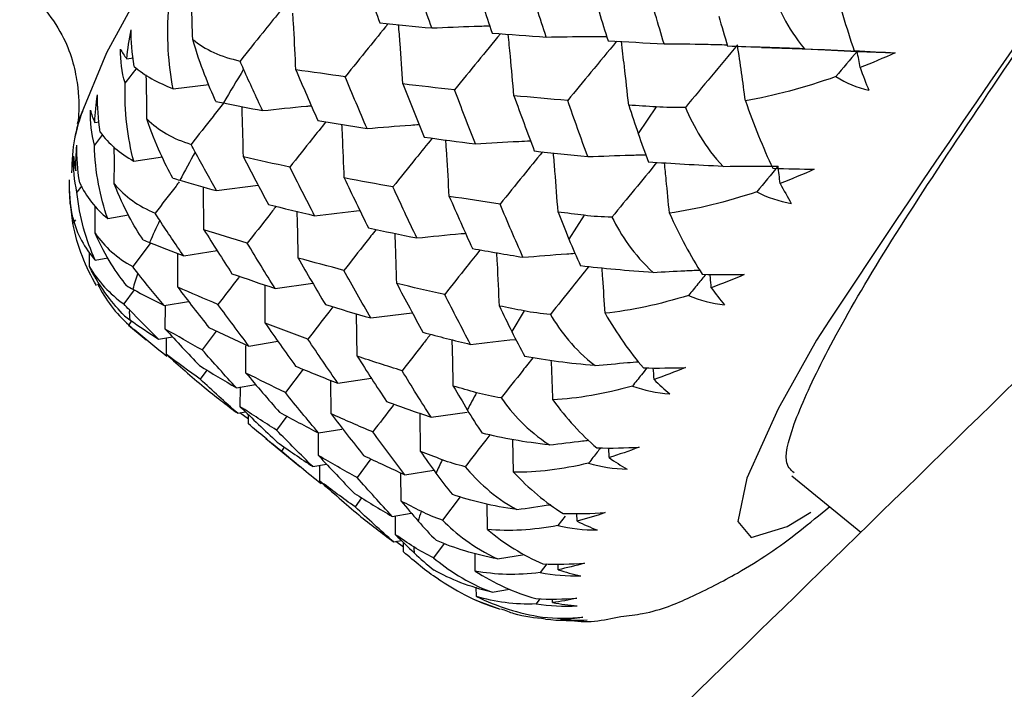
# Paper-space layout '_Dimetric' of a CAD drawing. Units: millimetres. Extents: x -96 to 96, y -158 to 131.
# Drawn here: x -40 to -32, y 53 to 58 of the extents above; entities that cross this region are included whole.
import ezdxf

# ---------------------------------------------------------------- set-up
doc = ezdxf.new("R2010")
doc.units = ezdxf.units.MM

psp = doc.layouts.new('_Dimetric')

# ---------------------------------------------------------------- linework, layer by layer
at = {"color": 7, "linetype": 'Continuous', "lineweight": 25}
for p, q in [((-33.8344, 57.6957), (-33.435, 57.6812)), ((-33.4381, 57.6816), (-33.0843, 57.6648)), ((-38.8056, 57.6069), (-38.7557, 57.6134)), ((-38.4427, 57.372), (-38.1627, 57.4055)), ((-34.6583, 57.2291), (-34.7995, 57.0204)), ((-39.178, 57.1315), (-39.2097, 57.0016)), ((-39.0567, 57.1085), (-39.0218, 57.1139)), ((-38.9944, 57.0147), (-39.0588, 56.9303)), ((-38.7508, 56.8047), (-38.5263, 56.8377)), ((-39.1584, 56.6121), (-39.1956, 56.5622)), ((-38.2011, 56.2679), (-38.204, 56.6022)), ((-38.1022, 56.5737), (-37.7766, 56.6168)), ((-39.2268, 56.318), (-39.2472, 56.4716)), ((-39.0537, 56.2401), (-39.0522, 56.4515)), ((-38.9547, 56.3558), (-38.7921, 56.3832)), ((-35.2225, 56.3805), (-35.3422, 56.1946)), ((-39.2077, 56.3443), (-39.2268, 56.318)), ((-38.6234, 56.1601), (-38.7592, 55.9796)), ((-39.0977, 55.9781), (-39.0966, 56.0916)), ((-38.406, 55.817), (-38.4054, 56.0803)), ((-38.3597, 56.0626), (-38.0976, 56.1038)), ((-39.0524, 56.0302), (-38.9547, 56.0483)), ((-37.7204, 55.5349), (-37.7222, 55.8341)), ((-37.6435, 55.8076), (-37.3491, 55.8496)), ((-38.7477, 55.7965), (-38.8284, 55.6866)), ((-38.5113, 55.6731), (-38.3214, 55.7065)), ((-38.5041, 55.49), (-38.5028, 55.6746)), ((-37.0003, 55.2767), (-37.0054, 55.6088)), ((-36.894, 55.5765), (-36.5691, 55.6178)), ((-35.6934, 55.6319), (-35.7903, 55.4708)), ((-38.7672, 55.5532), (-38.7896, 55.5218)), ((-38.7927, 55.5213), (-38.6533, 55.4063)), ((-38.104, 55.4742), (-38.214, 55.3264)), ((-38.5556, 55.4095), (-38.4481, 55.4298)), ((-38.4943, 55.2905), (-38.4934, 55.4212)), ((-37.8484, 55.3567), (-37.6217, 55.3939)), ((-37.872, 55.1454), (-37.8717, 55.3581)), ((-38.1774, 55.1686), (-38.2294, 55.0969)), ((-37.4251, 55.1754), (-37.5632, 54.9923)), ((-37.2052, 54.8258), (-37.2063, 55.0871)), ((-37.1515, 55.0654), (-36.8903, 55.105)), ((-37.9465, 55.0297), (-37.7968, 55.0567)), ((-37.9163, 54.8818), (-37.9157, 55.0375)), ((-37.9367, 54.8302), (-37.8751, 54.8419)), ((-37.8525, 54.7849), (-37.9187, 54.8336)), ((-36.5053, 54.532), (-36.5087, 54.8295)), ((-36.4227, 54.8), (-36.1393, 54.8392)), ((-37.8525, 54.747), (-37.8525, 54.8199)), ((-37.5523, 54.808), (-37.6328, 54.6988)), ((-37.3033, 54.4988), (-37.3032, 54.6776)), ((-37.3032, 54.6759), (-37.1213, 54.7069)), ((-37.7169, 54.6334), (-37.4488, 54.4121)), ((-35.7758, 54.3679), (-35.7813, 54.6241)), ((-37.5714, 54.5656), (-37.5944, 54.5335)), ((-35.0278, 54.4837), (-35.0307, 54.5591)), ((-36.8935, 54.473), (-37.0022, 54.3272)), ((-37.3474, 54.4123), (-37.2406, 54.4319)), ((-37.2935, 54.2993), (-37.2935, 54.4222)), ((-36.6276, 54.3491), (-36.4017, 54.3852)), ((-36.657, 54.1425), (-36.6577, 54.3594)), ((-33.5966, 54.341), (-33.0553, 53.8999)), ((-36.9666, 54.168), (-37.0179, 54.0974)), ((-36.194, 54.1758), (-36.3325, 53.9926)), ((-35.9796, 53.9195), (-35.9817, 54.1205)), ((-36.7257, 54.0221), (-36.5769, 54.0482)), ((-36.7012, 53.8789), (-36.7014, 54.0238)), ((-35.3731, 54.025), (-35.4297, 53.9512)), ((-35.279, 53.9851), (-35.2805, 54.0454)), ((-36.7159, 53.8226), (-36.655, 53.8339)), ((-36.6376, 53.7817), (-36.6976, 53.8259)), ((-36.6375, 53.744), (-36.6378, 53.8171)), ((-36.3194, 53.8114), (-36.4028, 53.6984)), ((-36.0771, 53.5943), (-36.0779, 53.7351)), ((-35.9007, 53.6899), (-35.6903, 53.7243)), ((-35.5161, 53.6504), (-35.5672, 53.5823)), ((-35.427, 53.6051), (-35.4277, 53.6498)), ((-36.0674, 53.3958), (-36.0678, 53.4676)), ((-35.9445, 53.4286), (-35.8088, 53.4526)), ((-36.0797, 53.369), (-35.8814, 53.2949)), ((-35.5693, 53.3782), (-35.5993, 53.3371)), ((-35.4701, 53.3479), (-35.4705, 53.3763)), ((-34.9889, 53.2295), (-34.9348, 53.2374))]:
    psp.add_line(p, q, dxfattribs=at)
at = {"color": 7, "linetype": 'Continuous', "lineweight": 25, "flags": 128}
for points in [[(-21.9944, 78.4742), (-22.7742, 77.7541), (-23.6853, 76.8539), (-24.7109, 75.7903), (-25.8316, 74.5833), (-27.0268, 73.2553), (-28.2741, 71.831), (-29.5503, 70.337), (-30.8315, 68.8011), (-32.0941, 67.2519), (-33.3143, 65.7183), (-34.4696, 64.2287), (-35.5383, 62.8111), (-36.5006, 61.4918), (-37.3386, 60.2953), (-38.0365, 59.244), (-38.5815, 58.3574), (-38.9634, 57.6521), (-39.1751, 57.1411), (-39.178, 57.1315)], [(-33.4038, 55.4028), (-33.7034, 54.8643), (-33.95, 54.3215), (-34.0209, 53.9832), (-33.9147, 53.8564), (-33.6336, 53.9436), (-33.4468, 54.0554)]]:
    psp.add_lwpolyline(points, dxfattribs=at)
at = {"color": 7, "linetype": 'Continuous', "lineweight": 25}
for centre, radius, start, end in [((59.7, -5.7485), 111.3903, 134.378821, 146.702808), ((-18.9793, 45.9699), 22.1611, 148.57606, 149.37116), ((-27.8248, 51.0615), 11.9542, 150.89979, 152.09974), ((-33.7403, 54.052), 5.3246, 154.5359, 156.59357), ((-37.0703, 55.3644), 1.7432, 161.13618, 165.46938), ((-38.4358, 55.6183), 0.3498, 176.4753, 189.13328), ((-25.5936, 49.2186), 11.958, 151.13316, 151.86637), ((-31.51, 52.2098), 5.3272, 154.93621, 156.19325), ((-34.8409, 53.5228), 1.7446, 161.97972, 164.62585), ((-36.2072, 53.7773), 0.3497, 178.93959, 186.66899)]:
    psp.add_arc(centre, radius, start, end, dxfattribs=at)
for points, knots in [([(-17.8018, 68.7879), (-20.0604, 66.5832), (-24.4581, 62.2902), (-29.8698, 57.0084), (-34.0167, 52.9616), (-36.2053, 50.8266), (-37.3711, 49.6891), (-37.5457, 49.5187)], [0, 0, 0, 0, 0.34246, 0.6668334, 0.8223224, 0.9733904, 1, 1, 1, 1]), ([(-39.644, 58.224), (-39.5179, 58.0821), (-39.2806, 57.8149), (-39.1788, 57.3988), (-39.1795, 57.1618), (-39.1887, 57.116), (-39.1926, 57.0964)], [0, 0, 0, 0, 0.294127, 0.553651, 0.808585, 1, 1, 1, 1]), ([(-38.2888, 57.7585), (-38.2917, 57.8474), (-38.2958, 57.9752), (-38.3014, 58.103), (-38.3031, 58.1418)], [0, 0, 0, 0, 0.6965874, 1, 1, 1, 1]), ([(-37.6087, 57.9743), (-37.6526, 57.9197), (-37.7559, 57.7913), (-37.8585, 57.6629), (-37.9175, 57.589)], [0, 0, 0, 0, 0.424706, 1, 1, 1, 1]), ([(-37.4811, 57.5203), (-37.4862, 57.6279), (-37.4931, 57.7756), (-37.5021, 57.9234), (-37.5045, 57.9635)], [0, 0, 0, 0, 0.728866, 1, 1, 1, 1]), ([(-36.759, 57.8807), (-36.8109, 57.8168), (-36.9231, 57.6786), (-37.0347, 57.5405), (-37.0946, 57.4663)], [0, 0, 0, 0, 0.462818, 1, 1, 1, 1]), ([(-36.6429, 57.4093), (-36.6498, 57.5149), (-36.66, 57.6693), (-36.6724, 57.8238), (-36.6763, 57.8726)], [0, 0, 0, 0, 0.684684, 1, 1, 1, 1]), ([(-36.4163, 57.8479), (-36.3055, 57.8526), (-36.1549, 57.8591), (-36.0036, 57.8635), (-35.9636, 57.8647)], [0, 0, 0, 0, 0.735294, 1, 1, 1, 1]), ([(-33.5782, 54.3633), (-33.6056, 54.3872), (-33.6721, 54.4454), (-33.5817, 54.7712), (-33.3367, 55.2986), (-32.812, 56.2235), (-32.1335, 57.2249), (-31.684, 57.8883)], [0, 0, 0, 0, 0.124919, 0.303418, 0.479058, 0.654903, 1, 1, 1, 1]), ([(-38.1076, 57.2729), (-38.136, 57.3345), (-38.1658, 57.4039), (-38.2266, 57.5631), (-38.2581, 57.6536), (-38.2888, 57.7585)], [0, 0, 0, 0, 0.5, 0.5, 1, 1, 1, 1]), ([(-35.8789, 57.803), (-35.9383, 57.7306), (-36.0584, 57.5842), (-36.1779, 57.4377), (-36.2384, 57.3636)], [0, 0, 0, 0, 0.494608, 1, 1, 1, 1]), ([(-35.7731, 57.317), (-35.7821, 57.4204), (-35.7959, 57.5808), (-35.8122, 57.7415), (-35.818, 57.7984)], [0, 0, 0, 0, 0.645264, 1, 1, 1, 1]), ([(-35.5205, 57.777), (-35.4112, 57.7789), (-35.2537, 57.7815), (-35.0956, 57.7821), (-35.0472, 57.7822)], [0, 0, 0, 0, 0.694102, 1, 1, 1, 1]), ([(-34.9695, 57.7435), (-35.0363, 57.6627), (-35.1641, 57.5084), (-35.2915, 57.3537), (-35.3523, 57.28)], [0, 0, 0, 0, 0.523246, 1, 1, 1, 1]), ([(-34.8743, 57.2436), (-34.8853, 57.3447), (-34.9033, 57.5105), (-34.9239, 57.6766), (-34.9319, 57.7415)], [0, 0, 0, 0, 0.609626, 1, 1, 1, 1]), ([(-34.5972, 57.7246), (-34.4896, 57.7235), (-34.3253, 57.7218), (-34.1602, 57.7178), (-34.1033, 57.7165)], [0, 0, 0, 0, 0.6550392, 1, 1, 1, 1]), ([(-38.7281, 57.5336), (-38.7343, 57.5257), (-38.7644, 57.4872), (-38.7943, 57.4488), (-38.8181, 57.4183)], [0, 0, 0, 0, 0.206451, 1, 1, 1, 1]), ([(-38.647, 57.1352), (-38.6481, 57.2273), (-38.6495, 57.3429), (-38.6521, 57.4585), (-38.6526, 57.482)], [0, 0, 0, 0, 0.79692, 1, 1, 1, 1]), ([(-38.0481, 57.2581), (-38.0754, 57.2235), (-38.1603, 57.116), (-38.2443, 57.0087), (-38.3013, 56.9361)], [0, 0, 0, 0, 0.322216, 1, 1, 1, 1]), ([(-37.8917, 56.8377), (-37.8942, 56.9495), (-37.8971, 57.0808), (-37.9018, 57.2121), (-37.9025, 57.2316)], [0, 0, 0, 0, 0.8517904, 1, 1, 1, 1]), ([(-37.7417, 57.2008), (-37.6269, 57.2129), (-37.4998, 57.2264), (-37.3722, 57.2381), (-37.3599, 57.2392)], [0, 0, 0, 0, 0.903495, 1, 1, 1, 1]), ([(-39.1526, 57.1945), (-39.1767, 57.1274), (-39.2243, 56.9952), (-39.2339, 56.8063), (-39.2387, 56.7133)], [0, 0, 0, 0, 0.507897, 1, 1, 1, 1]), ([(-38.4446, 56.6722), (-38.4766, 56.7297), (-38.51, 56.7951), (-38.5782, 56.9465), (-38.6132, 57.0333), (-38.647, 57.1352)], [0, 0, 0, 0, 0.5, 0.5, 1, 1, 1, 1]), ([(-37.2466, 57.1127), (-37.2821, 57.0681), (-37.3763, 56.9499), (-37.4699, 56.8319), (-37.5281, 56.7585)], [0, 0, 0, 0, 0.377252, 1, 1, 1, 1]), ([(-37.1024, 56.6731), (-37.1065, 56.7832), (-37.1117, 56.9227), (-37.1188, 57.0623), (-37.1203, 57.0917)], [0, 0, 0, 0, 0.789913, 1, 1, 1, 1]), ([(-36.9235, 57.0601), (-36.8097, 57.0697), (-36.6742, 57.0812), (-36.5383, 57.0908), (-36.5166, 57.0923)], [0, 0, 0, 0, 0.840682, 1, 1, 1, 1]), ([(-38.903, 56.6272), (-38.9027, 56.7219), (-38.9024, 56.8184), (-38.9032, 56.915), (-38.9032, 56.9169)], [0, 0, 0, 0, 0.9801051, 1, 1, 1, 1]), ([(-36.4136, 56.985), (-36.4567, 56.9314), (-36.5594, 56.804), (-36.6614, 56.6767), (-36.7205, 56.6029)], [0, 0, 0, 0, 0.420665, 1, 1, 1, 1]), ([(-36.2803, 56.5292), (-36.2861, 56.6374), (-36.294, 56.7845), (-36.304, 56.9316), (-36.3066, 56.9704)], [0, 0, 0, 0, 0.736697, 1, 1, 1, 1]), ([(-36.074, 56.9398), (-35.9613, 56.9468), (-35.818, 56.9557), (-35.6742, 56.9627), (-35.6435, 56.9642)], [0, 0, 0, 0, 0.786351, 1, 1, 1, 1]), ([(-35.5497, 56.8776), (-35.6006, 56.8151), (-35.7114, 56.6787), (-35.8218, 56.5424), (-35.8816, 56.4685)], [0, 0, 0, 0, 0.458394, 1, 1, 1, 1]), ([(-35.4278, 56.4063), (-35.4354, 56.5125), (-35.4463, 56.6664), (-35.4596, 56.8205), (-35.4637, 56.8683)], [0, 0, 0, 0, 0.690188, 1, 1, 1, 1]), ([(-35.1955, 56.8402), (-35.0842, 56.8446), (-34.9346, 56.8504), (-34.7843, 56.8542), (-34.7458, 56.8552)], [0, 0, 0, 0, 0.743568, 1, 1, 1, 1]), ([(-34.6555, 56.7931), (-34.7129, 56.7231), (-34.8298, 56.5807), (-34.9463, 56.4382), (-35.0055, 56.3658)], [0, 0, 0, 0, 0.491734, 1, 1, 1, 1]), ([(-34.5553, 56.3971), (-34.5634, 56.4837), (-34.5756, 56.6143), (-34.5895, 56.7451), (-34.5941, 56.7891)], [0, 0, 0, 0, 0.663502, 1, 1, 1, 1]), ([(-38.6778, 56.1888), (-38.7135, 56.2421), (-38.7509, 56.3032), (-38.8267, 56.4462), (-38.8657, 56.5288), (-38.903, 56.6272)], [0, 0, 0, 0, 0.5, 0.5, 1, 1, 1, 1]), ([(-38.3947, 56.6422), (-38.403, 56.6314), (-38.4662, 56.5497), (-38.5286, 56.4683), (-38.5829, 56.3976)], [0, 0, 0, 0, 0.131319, 1, 1, 1, 1]), ([(-37.6359, 56.4512), (-37.6551, 56.4267), (-37.7307, 56.33), (-37.8056, 56.2336), (-37.8614, 56.1617)], [0, 0, 0, 0, 0.253384, 1, 1, 1, 1]), ([(-37.4629, 56.046), (-37.4647, 56.16), (-37.4666, 56.2823), (-37.4703, 56.4047), (-37.4705, 56.413)], [0, 0, 0, 0, 0.932256, 1, 1, 1, 1]), ([(-37.3341, 56.3775), (-37.2177, 56.3914), (-37.0998, 56.4055), (-36.9814, 56.418), (-36.9799, 56.4181)], [0, 0, 0, 0, 0.98672, 1, 1, 1, 1]), ([(-38.8047, 55.8282), (-38.8442, 55.877), (-38.8856, 55.9335), (-38.9696, 56.0675), (-39.0126, 56.1456), (-39.0537, 56.2401)], [0, 0, 0, 0, 0.5, 0.5, 1, 1, 1, 1]), ([(-36.8525, 56.2696), (-36.8793, 56.2356), (-36.9637, 56.1287), (-37.0475, 56.0222), (-37.1046, 55.9496)], [0, 0, 0, 0, 0.318125, 1, 1, 1, 1]), ([(-36.6909, 55.8466), (-36.6941, 55.9591), (-36.6978, 56.0896), (-36.7034, 56.2202), (-36.7042, 56.2382)], [0, 0, 0, 0, 0.861879, 1, 1, 1, 1]), ([(-36.5335, 56.2036), (-36.418, 56.2152), (-36.2911, 56.2279), (-36.1638, 56.239), (-36.1523, 56.2399)], [0, 0, 0, 0, 0.9099, 1, 1, 1, 1]), ([(-36.037, 56.11), (-36.0716, 56.0667), (-36.1648, 55.95), (-36.2573, 55.8336), (-36.3154, 55.7604)], [0, 0, 0, 0, 0.371668, 1, 1, 1, 1]), ([(-35.8873, 55.6701), (-35.892, 55.7808), (-35.8979, 55.9198), (-35.9058, 56.0589), (-35.9074, 56.0871)], [0, 0, 0, 0, 0.796754, 1, 1, 1, 1]), ([(-35.7027, 56.0524), (-35.5883, 56.0616), (-35.4526, 56.0726), (-35.3165, 56.0816), (-35.2951, 56.0831)], [0, 0, 0, 0, 0.842963, 1, 1, 1, 1]), ([(-38.8239, 55.5942), (-38.8673, 55.6385), (-38.9128, 55.6902), (-39.0051, 55.8146), (-39.0525, 55.8879), (-39.0977, 55.9781)], [0, 0, 0, 0, 0.5, 0.5, 1, 1, 1, 1]), ([(-35.1882, 55.9776), (-35.2302, 55.9255), (-35.3303, 55.8012), (-35.43, 55.677), (-35.488, 55.6048)], [0, 0, 0, 0, 0.418894, 1, 1, 1, 1]), ([(-35.0598, 55.6135), (-35.0652, 55.7042), (-35.0723, 55.8217), (-35.0809, 55.9393), (-35.0828, 55.9662)], [0, 0, 0, 0, 0.771388, 1, 1, 1, 1]), ([(-34.6823, 55.9339), (-34.5995, 55.9384), (-34.4784, 55.9451), (-34.357, 55.9505), (-34.3186, 55.9522)], [0, 0, 0, 0, 0.683582, 1, 1, 1, 1]), ([(-34.2711, 55.9181), (-34.2916, 55.893), (-34.3362, 55.8382), (-34.3807, 55.7834), (-34.4048, 55.7538)], [0, 0, 0, 0, 0.4590486, 1, 1, 1, 1]), ([(-34.2278, 55.8137), (-34.2301, 55.8403), (-34.2331, 55.8749), (-34.2363, 55.9096), (-34.237, 55.9177)], [0, 0, 0, 0, 0.76631, 1, 1, 1, 1]), ([(-37.9228, 55.9031), (-37.9258, 55.8993), (-37.9822, 55.8255), (-38.038, 55.7522), (-38.0909, 55.6826)], [0, 0, 0, 0, 0.05171, 1, 1, 1, 1]), ([(-37.1909, 55.6642), (-37.2015, 55.6505), (-37.2671, 55.5657), (-37.3321, 55.4814), (-37.3865, 55.4107)], [0, 0, 0, 0, 0.161696, 1, 1, 1, 1]), ([(-36.4261, 55.4489), (-36.4445, 55.4254), (-36.5192, 55.33), (-36.5932, 55.235), (-36.649, 55.1633)], [0, 0, 0, 0, 0.246091, 1, 1, 1, 1]), ([(-36.2478, 55.0431), (-36.2502, 55.1576), (-36.2527, 55.2784), (-36.257, 55.3993), (-36.2572, 55.4056)], [0, 0, 0, 0, 0.9482076, 1, 1, 1, 1]), ([(-36.1133, 55.3698), (-35.9964, 55.3833), (-35.8783, 55.397), (-35.7599, 55.4089), (-35.7587, 55.4091)], [0, 0, 0, 0, 0.989924, 1, 1, 1, 1]), ([(-35.6252, 55.2646), (-35.6516, 55.2312), (-35.7344, 55.1265), (-35.8166, 55.0222), (-35.8726, 54.9511)], [0, 0, 0, 0, 0.318751, 1, 1, 1, 1]), ([(-35.4681, 54.9347), (-35.4714, 55.0288), (-35.475, 55.1311), (-35.4799, 55.2335), (-35.4803, 55.2417)], [0, 0, 0, 0, 0.920026, 1, 1, 1, 1]), ([(-35.1378, 55.2041), (-35.053, 55.212), (-34.9397, 55.2225), (-34.8261, 55.2318), (-34.7975, 55.2342)], [0, 0, 0, 0, 0.7485109, 1, 1, 1, 1]), ([(-34.7314, 55.1856), (-34.7459, 55.1674), (-34.7839, 55.1199), (-34.8218, 55.0724), (-34.8452, 55.043)], [0, 0, 0, 0, 0.381134, 1, 1, 1, 1]), ([(-36.7126, 54.9014), (-36.715, 54.8983), (-36.7708, 54.8255), (-36.8259, 54.7532), (-36.8788, 54.6839)], [0, 0, 0, 0, 0.041577, 1, 1, 1, 1]), ([(-35.9617, 54.6619), (-35.9726, 54.6478), (-36.0374, 54.5642), (-36.1017, 54.4809), (-36.1551, 54.4117)], [0, 0, 0, 0, 0.168017, 1, 1, 1, 1]), ([(-35.4951, 54.5826), (-35.4087, 54.5932), (-35.306, 54.6059), (-35.203, 54.6176), (-35.1867, 54.6194)], [0, 0, 0, 0, 0.841277, 1, 1, 1, 1]), ([(-35.0948, 54.5591), (-35.1033, 54.5482), (-35.1345, 54.5084), (-35.1655, 54.4687), (-35.1881, 54.4399)], [0, 0, 0, 0, 0.273006, 1, 1, 1, 1]), ([(-35.7504, 54.076), (-35.6628, 54.089), (-35.5742, 54.1021), (-35.4854, 54.1144), (-35.4843, 54.1145)], [0, 0, 0, 0, 0.988039, 1, 1, 1, 1]), ([(-34.9348, 53.2374), (-34.8768, 53.2448), (-34.6534, 53.2734), (-34.3543, 53.403), (-33.9536, 53.6089), (-33.6312, 53.8249), (-33.379, 54.0344), (-33.3004, 54.0996)], [0, 0, 0, 0, 0.064839, 0.249485, 0.484881, 0.839483, 1, 1, 1, 1]), ([(-35.5255, 53.2185), (-35.6087, 53.227), (-35.7265, 53.2392), (-35.8379, 53.2838), (-35.8707, 53.2969)], [0, 0, 0, 0, 0.705428, 1, 1, 1, 1]), ([(-35.408, 53.2176), (-35.335, 53.208), (-35.1765, 53.1871), (-35.0547, 53.2146), (-34.9889, 53.2295)], [0, 0, 0, 0, 0.460184, 1, 1, 1, 1])]:
    psp.add_open_spline(points, degree=3, knots=knots, dxfattribs=at)
for points in [[(-36.9739, 58.3081), (-36.925, 58.1672), (-36.8749, 58.0269), (-36.8236, 57.8871)], [(-36.4163, 57.8479), (-36.4672, 57.9904), (-36.517, 58.1336), (-36.5656, 58.2774)], [(-36.0894, 58.2465), (-36.0422, 58.0997), (-35.9939, 57.9536), (-35.9446, 57.808)], [(-35.5205, 57.777), (-35.5692, 57.9251), (-35.617, 58.0739), (-35.6636, 58.2233)], [(-33.2811, 58.2427), (-33.2266, 58.0412), (-33.1692, 57.8478), (-33.1087, 57.6697)], [(-35.1748, 58.2014), (-35.1297, 58.0493), (-35.0835, 57.8979), (-35.0363, 57.747)], [(-34.5972, 57.7246), (-34.6435, 57.8777), (-34.689, 58.0314), (-34.7334, 58.1858)], [(-33.7692, 58.1749), (-33.712, 58.0187), (-33.6335, 57.8478), (-33.4978, 57.6848)], [(-38.4427, 57.372), (-38.4799, 57.5644), (-38.4938, 57.782), (-38.4758, 58.0207)], [(-34.168, 57.9392), (-34.1464, 57.8622), (-34.1237, 57.7838), (-34.0998, 57.7046)], [(-36.8236, 57.8871), (-36.689, 57.8734), (-36.5532, 57.8603), (-36.4163, 57.8479)], [(-38.8056, 57.6069), (-38.7978, 57.6819), (-38.7866, 57.7576), (-38.7719, 57.8336)], [(-38.748, 57.5472), (-38.7642, 57.6509), (-38.7717, 57.7469), (-38.7719, 57.8336)], [(-38.2888, 57.7585), (-38.1926, 57.6788), (-38.068, 57.621), (-37.9175, 57.589)], [(-35.9446, 57.808), (-35.8043, 57.797), (-35.6629, 57.7867), (-35.5205, 57.777)], [(-38.8181, 57.4183), (-38.8443, 57.5019), (-38.8558, 57.591), (-38.8541, 57.6823)], [(-38.8541, 57.6823), (-38.8415, 57.6563), (-38.8253, 57.6312), (-38.8056, 57.6069)], [(-35.0363, 57.747), (-34.8909, 57.7389), (-34.7445, 57.7314), (-34.5972, 57.7246)], [(-34.0226, 57.7147), (-34.1584, 57.5522), (-34.2944, 57.3892), (-34.4305, 57.2256)], [(-33.4978, 57.6848), (-33.7094, 57.6921), (-33.9106, 57.6981), (-34.0998, 57.7046)], [(-33.9603, 57.2767), (-33.98, 57.4243), (-34.0008, 57.5703), (-34.0226, 57.7147)], [(-33.4978, 57.6848), (-33.3587, 57.679), (-33.2209, 57.6723), (-33.0843, 57.6648)], [(-33.0843, 57.6648), (-33.14, 57.5989), (-33.1957, 57.5328), (-33.2515, 57.4666)], [(-33.1087, 57.6697), (-32.9936, 57.6645), (-32.8861, 57.6589), (-32.7875, 57.6531)], [(-33.0843, 57.6648), (-33.0927, 57.6661), (-33.1009, 57.6677), (-33.1087, 57.6697)], [(-33.0843, 57.6648), (-32.9857, 57.6606), (-32.8868, 57.6567), (-32.7875, 57.6531)], [(-33.062, 57.537), (-33.0693, 57.5798), (-33.0768, 57.6224), (-33.0843, 57.6648)], [(-32.7875, 57.6531), (-32.8793, 57.6115), (-32.9709, 57.5728), (-33.062, 57.537)], [(-38.748, 57.5472), (-38.6684, 57.4762), (-38.5618, 57.4186), (-38.4427, 57.372)], [(-37.8901, 57.524), (-37.8996, 57.5451), (-37.9087, 57.5668), (-37.9175, 57.589)], [(-33.062, 57.537), (-33.0394, 57.4753), (-33.0166, 57.4162), (-32.9935, 57.3601)], [(-37.7417, 57.2008), (-37.792, 57.308), (-37.8414, 57.4157), (-37.8901, 57.524)], [(-37.0946, 57.4663), (-37.2247, 57.4836), (-37.3535, 57.5016), (-37.4811, 57.5203)], [(-37.4811, 57.5203), (-37.4249, 57.3872), (-37.3674, 57.2548), (-37.3088, 57.1231)], [(-36.9235, 57.0601), (-36.9817, 57.1947), (-37.0387, 57.3301), (-37.0946, 57.4663)], [(-33.2515, 57.4666), (-33.4989, 57.3798), (-33.7367, 57.3167), (-33.9603, 57.2767)], [(-33.2515, 57.4666), (-33.172, 57.4172), (-33.0859, 57.3809), (-32.9935, 57.3601)], [(-38.7508, 56.8047), (-38.7989, 56.9854), (-38.8245, 57.191), (-38.8181, 57.4183)], [(-36.2384, 57.3636), (-36.3744, 57.3781), (-36.5092, 57.3934), (-36.6429, 57.4093)], [(-36.6429, 57.4093), (-36.5886, 57.27), (-36.5331, 57.1315), (-36.4766, 56.9937)], [(-39.0567, 57.1085), (-39.0529, 57.1794), (-39.0457, 57.2511), (-39.0349, 57.3233)], [(-39.0125, 57.0324), (-39.0293, 57.1362), (-39.0363, 57.2338), (-39.0349, 57.3233)], [(-36.074, 56.9398), (-36.1299, 57.0803), (-36.1847, 57.2216), (-36.2384, 57.3636)], [(-35.3523, 57.28), (-35.4936, 57.2916), (-35.6339, 57.3039), (-35.7731, 57.317)], [(-35.7731, 57.317), (-35.7211, 57.1721), (-35.6679, 57.028), (-35.6137, 56.8846)], [(-38.1076, 57.2729), (-38.0881, 57.2686), (-38.0684, 57.2644), (-38.0486, 57.2605)], [(-38.0486, 57.2605), (-37.9471, 57.2401), (-37.8448, 57.2202), (-37.7417, 57.2008)], [(-35.1955, 56.8402), (-35.2488, 56.986), (-35.301, 57.1326), (-35.3523, 57.28)], [(-34.6583, 57.2291), (-34.7305, 57.2337), (-34.8025, 57.2386), (-34.8743, 57.2436)], [(-34.8743, 57.2436), (-34.8496, 57.169), (-34.8246, 57.0946), (-34.7995, 57.0204)], [(-34.4305, 57.2256), (-34.5115, 57.2231), (-34.5875, 57.2245), (-34.6583, 57.2291)], [(-34.4305, 57.2256), (-34.3663, 57.0768), (-34.2794, 56.915), (-34.1336, 56.7638)], [(-33.9603, 57.2767), (-33.894, 57.0895), (-33.8228, 56.9112), (-33.7465, 56.7495)], [(-39.0588, 56.9303), (-39.0823, 57.0181), (-39.092, 57.1102), (-39.0893, 57.2037)], [(-39.0893, 57.2037), (-39.0821, 57.171), (-39.0712, 57.1393), (-39.0567, 57.1085)], [(-38.647, 57.1352), (-38.5581, 57.0466), (-38.4423, 56.9787), (-38.3013, 56.9361)], [(-37.3088, 57.1231), (-37.1815, 57.1014), (-37.0531, 57.0803), (-36.9235, 57.0601)], [(-39.0125, 57.0324), (-38.9491, 56.9414), (-38.8572, 56.8663), (-38.7508, 56.8047)], [(-36.4766, 56.9937), (-36.3435, 56.9749), (-36.2093, 56.957), (-36.074, 56.9398)], [(-34.7995, 57.0204), (-34.7748, 56.9478), (-34.7484, 56.8732), (-34.7201, 56.7974)], [(-39.2046, 56.7286), (-39.2053, 56.795), (-39.2024, 56.8623), (-39.1958, 56.9301)], [(-39.1734, 56.6362), (-39.1914, 56.7396), (-39.1983, 56.8383), (-39.1958, 56.9301)], [(-38.9547, 56.3558), (-39.0145, 56.5238), (-39.0525, 56.7162), (-39.0588, 56.9303)], [(-38.27, 56.8753), (-38.2808, 56.895), (-38.2912, 56.9153), (-38.3013, 56.9361)], [(-39.1956, 56.5622), (-39.2166, 56.6536), (-39.2249, 56.7484), (-39.2219, 56.8433)], [(-39.2219, 56.8433), (-39.2198, 56.8041), (-39.214, 56.7659), (-39.2046, 56.7286)], [(-38.1022, 56.5737), (-38.159, 56.6737), (-38.2149, 56.7742), (-38.27, 56.8753)], [(-37.5281, 56.7585), (-37.6506, 56.7841), (-37.7718, 56.8106), (-37.8917, 56.8377)], [(-37.8917, 56.8377), (-37.8278, 56.7131), (-37.7626, 56.5893), (-37.6962, 56.4662)], [(-35.6137, 56.8846), (-35.4753, 56.869), (-35.3359, 56.8542), (-35.1955, 56.8402)], [(-37.3341, 56.3775), (-37.3999, 56.5037), (-37.4646, 56.6307), (-37.5281, 56.7585)], [(-34.1336, 56.7638), (-34.3423, 56.7729), (-34.5381, 56.7839), (-34.7201, 56.7974)], [(-34.1336, 56.7638), (-33.9894, 56.7655), (-33.8465, 56.7661), (-33.705, 56.7659)], [(-33.705, 56.7659), (-33.7605, 56.6989), (-33.816, 56.6318), (-33.8716, 56.5646)], [(-33.6878, 56.6305), (-33.6934, 56.6758), (-33.6991, 56.7209), (-33.705, 56.7659)], [(-33.7465, 56.7495), (-33.6309, 56.746), (-33.5219, 56.7432), (-33.4208, 56.7411)], [(-33.4208, 56.7411), (-33.5102, 56.7011), (-33.5993, 56.6643), (-33.6878, 56.6305)], [(-39.229, 56.3632), (-39.2486, 56.4655), (-39.2559, 56.5647), (-39.2529, 56.6582)], [(-39.2478, 56.4715), (-39.2531, 56.5328), (-39.2549, 56.5951), (-39.2529, 56.6582)], [(-39.1734, 56.6362), (-39.1258, 56.5255), (-39.0484, 56.4326), (-38.9547, 56.3558)], [(-38.903, 56.6272), (-38.8212, 56.5297), (-38.714, 56.4515), (-38.5829, 56.3976)], [(-38.4446, 56.6722), (-38.4264, 56.6663), (-38.408, 56.6607), (-38.3895, 56.6553)], [(-38.3895, 56.6553), (-38.2946, 56.6275), (-38.1988, 56.6003), (-38.1022, 56.5737)], [(-36.7205, 56.6029), (-36.849, 56.6255), (-36.9763, 56.6489), (-37.1024, 56.6731)], [(-37.1024, 56.6731), (-37.0405, 56.5421), (-36.9775, 56.4119), (-36.9132, 56.2824)], [(-36.5335, 56.2036), (-36.597, 56.3358), (-36.6593, 56.469), (-36.7205, 56.6029)], [(-33.6878, 56.6305), (-33.6594, 56.5756), (-33.6306, 56.5234), (-33.6013, 56.4744)], [(-39.0524, 56.0302), (-39.1243, 56.1848), (-39.1755, 56.3627), (-39.1956, 56.5622)], [(-35.8816, 56.4685), (-36.0156, 56.488), (-36.1485, 56.5082), (-36.2803, 56.5292)], [(-36.2803, 56.5292), (-36.2209, 56.3923), (-36.1603, 56.2562), (-36.0985, 56.1209)], [(-33.8716, 56.5646), (-34.1113, 56.4842), (-34.3406, 56.4287), (-34.5553, 56.3971)], [(-33.8716, 56.5646), (-33.7878, 56.5207), (-33.6975, 56.4899), (-33.6013, 56.4744)], [(-37.6962, 56.4662), (-37.5766, 56.4358), (-37.456, 56.4062), (-37.3341, 56.3775)], [(-35.7027, 56.0524), (-35.7634, 56.1902), (-35.823, 56.329), (-35.8816, 56.4685)], [(-38.5476, 56.3413), (-38.5597, 56.3596), (-38.5715, 56.3784), (-38.5829, 56.3976)], [(-35.2225, 56.3805), (-35.2912, 56.3889), (-35.3596, 56.3975), (-35.4278, 56.4063)], [(-35.4278, 56.4063), (-35.3995, 56.3356), (-35.371, 56.265), (-35.3422, 56.1946)], [(-35.0055, 56.3658), (-35.0829, 56.3671), (-35.1552, 56.3722), (-35.2225, 56.3805)], [(-34.5553, 56.3971), (-34.4759, 56.2229), (-34.3903, 56.0611), (-34.2987, 55.9185)], [(-39.229, 56.3632), (-39.1967, 56.233), (-39.1335, 56.1225), (-39.0524, 56.0302)], [(-39.0426, 55.8316), (-39.1271, 55.9718), (-39.1921, 56.1342), (-39.2268, 56.318)], [(-38.3597, 56.0626), (-38.4232, 56.1549), (-38.4858, 56.2479), (-38.5476, 56.3413)], [(-35.0055, 56.3658), (-34.9338, 56.2251), (-34.8382, 56.073), (-34.6823, 55.9339)], [(-39.0537, 56.2401), (-38.9789, 56.1339), (-38.8804, 56.0452), (-38.7592, 55.9796)], [(-37.8614, 56.1617), (-37.9759, 56.1963), (-38.0892, 56.2317), (-38.2011, 56.2679)], [(-38.2011, 56.2679), (-38.1292, 56.1523), (-38.056, 56.0375), (-37.9815, 55.9235)], [(-36.9132, 56.2824), (-36.7878, 56.2553), (-36.6612, 56.229), (-36.5335, 56.2036)], [(-38.6778, 56.1888), (-38.661, 56.1814), (-38.644, 56.1742), (-38.6267, 56.1673)], [(-38.6267, 56.1673), (-38.5386, 56.1318), (-38.4496, 56.0969), (-38.3597, 56.0626)], [(-37.6435, 55.8076), (-37.7174, 55.9248), (-37.79, 56.0428), (-37.8614, 56.1617)], [(-35.3422, 56.1946), (-35.314, 56.1257), (-35.2837, 56.0554), (-35.2511, 55.9843)], [(-36.0985, 56.1209), (-35.9677, 56.0972), (-35.8357, 56.0744), (-35.7027, 56.0524)], [(-37.1046, 55.9496), (-37.2252, 55.9809), (-37.3447, 56.013), (-37.4629, 56.046)], [(-37.4629, 56.046), (-37.3931, 55.9238), (-37.3221, 55.8025), (-37.2499, 55.682)], [(-39.0977, 55.9781), (-39.0294, 55.8633), (-38.9394, 55.7642), (-38.8284, 55.6866)], [(-38.7199, 55.928), (-38.7333, 55.9447), (-38.7464, 55.962), (-38.7592, 55.9796)], [(-38.5113, 55.6731), (-38.5817, 55.7575), (-38.6513, 55.8425), (-38.7199, 55.928)], [(-37.9815, 55.9235), (-37.87, 55.884), (-37.7574, 55.8454), (-37.6435, 55.8076)], [(-36.894, 55.5765), (-36.9654, 55.6999), (-37.0356, 55.8243), (-37.1046, 55.9496)], [(-34.6823, 55.9339), (-34.8872, 55.9458), (-35.0767, 55.9628), (-35.2511, 55.9843)], [(-34.2987, 55.9185), (-34.1831, 55.9159), (-34.0731, 55.9154), (-33.9701, 55.9165)], [(-33.9701, 55.9165), (-34.0565, 55.879), (-34.1425, 55.8447), (-34.2278, 55.8137)], [(-39.0343, 55.8441), (-38.9723, 55.7211), (-38.8906, 55.6115), (-38.7896, 55.5218)], [(-36.3154, 55.7604), (-36.4417, 55.7883), (-36.5669, 55.817), (-36.6909, 55.8466)], [(-36.6909, 55.8466), (-36.6236, 55.7183), (-36.5552, 55.5909), (-36.4856, 55.4643)], [(-38.8047, 55.8282), (-38.7893, 55.8191), (-38.7736, 55.8103), (-38.7578, 55.8018)], [(-38.7578, 55.8018), (-38.6765, 55.7583), (-38.5944, 55.7154), (-38.5113, 55.6731)], [(-38.0909, 55.6826), (-38.1972, 55.7266), (-38.3023, 55.7714), (-38.406, 55.817)], [(-38.406, 55.817), (-38.3258, 55.7108), (-38.2444, 55.6055), (-38.1616, 55.5011)], [(-36.1133, 55.3698), (-36.1817, 55.4991), (-36.2491, 55.6293), (-36.3154, 55.7604)], [(-34.4048, 55.7538), (-34.6354, 55.6815), (-34.8549, 55.6353), (-35.0598, 55.6135)], [(-34.4048, 55.7538), (-34.3168, 55.7153), (-34.2226, 55.6896), (-34.123, 55.679)], [(-34.2278, 55.8137), (-34.1934, 55.7656), (-34.1585, 55.7206), (-34.123, 55.679)], [(-38.7849, 55.6398), (-38.7997, 55.655), (-38.8142, 55.6706), (-38.8284, 55.6866)], [(-37.8484, 55.3567), (-37.9304, 55.4645), (-38.0113, 55.5731), (-38.0909, 55.6826)], [(-37.2499, 55.682), (-37.1324, 55.6459), (-37.0138, 55.6107), (-36.894, 55.5765)], [(-38.5556, 55.4095), (-38.6329, 55.4857), (-38.7094, 55.5625), (-38.7849, 55.6398)], [(-35.6934, 55.6319), (-35.7583, 55.6444), (-35.8229, 55.6572), (-35.8873, 55.6701)], [(-35.8873, 55.6701), (-35.8552, 55.6035), (-35.8229, 55.5371), (-35.7903, 55.4708)], [(-35.488, 55.6048), (-35.5613, 55.6104), (-35.6298, 55.6196), (-35.6934, 55.6319)], [(-35.488, 55.6048), (-35.4085, 55.4728), (-35.3038, 55.331), (-35.1378, 55.2041)], [(-35.0598, 55.6135), (-34.9671, 55.4543), (-34.8668, 55.3095), (-34.7594, 55.1857)], [(-38.8239, 55.5942), (-38.8099, 55.5834), (-38.7957, 55.5729), (-38.7812, 55.5628)], [(-38.742, 55.48), (-38.7581, 55.4935), (-38.774, 55.5074), (-38.7896, 55.5218)], [(-38.7812, 55.5628), (-38.7068, 55.5111), (-38.6317, 55.46), (-38.5556, 55.4095)], [(-37.3865, 55.4107), (-37.4991, 55.4512), (-37.6103, 55.4926), (-37.7204, 55.5349)], [(-37.7204, 55.5349), (-37.6424, 55.4221), (-37.5632, 55.3101), (-37.4827, 55.199)], [(-38.4918, 55.2747), (-38.5761, 55.3425), (-38.6595, 55.4109), (-38.742, 55.48)], [(-38.214, 55.3264), (-38.312, 55.3801), (-38.4087, 55.4346), (-38.5041, 55.49)], [(-38.5041, 55.49), (-38.4156, 55.3936), (-38.3257, 55.2981), (-38.2346, 55.2035)], [(-38.1616, 55.5011), (-38.0584, 55.4521), (-37.954, 55.4039), (-37.8484, 55.3567)], [(-36.4856, 55.4643), (-36.3626, 55.4319), (-36.2385, 55.4004), (-36.1133, 55.3698)], [(-35.7903, 55.4708), (-35.7584, 55.4061), (-35.7239, 55.3403), (-35.6867, 55.2743)], [(-37.1515, 55.0654), (-37.231, 55.1796), (-37.3094, 55.2947), (-37.3865, 55.4107)], [(-38.2294, 55.0969), (-38.319, 55.1606), (-38.4073, 55.2251), (-38.4943, 55.2905)], [(-38.4943, 55.2905), (-38.3974, 55.2041), (-38.2992, 55.1186), (-38.1997, 55.0341)], [(-37.9465, 55.0297), (-38.0369, 55.1277), (-38.1261, 55.2266), (-38.214, 55.3264)], [(-36.649, 55.1633), (-36.7673, 55.2002), (-36.8844, 55.238), (-37.0003, 55.2767)], [(-37.0003, 55.2767), (-36.925, 55.1576), (-36.8484, 55.0393), (-36.7706, 54.922)], [(-35.1378, 55.2041), (-35.3381, 55.22), (-35.5207, 55.244), (-35.6867, 55.2743)], [(-38.2346, 55.2035), (-38.1398, 55.1447), (-38.0438, 55.0867), (-37.9465, 55.0297)], [(-37.5632, 54.9923), (-37.6674, 55.0424), (-37.7704, 55.0935), (-37.872, 55.1454)], [(-37.872, 55.1454), (-37.7857, 55.0423), (-37.6981, 54.94), (-37.6093, 54.8387)], [(-37.4827, 55.199), (-37.3735, 55.1535), (-37.2631, 55.109), (-37.1515, 55.0654)], [(-36.4227, 54.8), (-36.4993, 54.9201), (-36.5747, 55.0412), (-36.649, 55.1633)], [(-34.7594, 55.1857), (-34.6443, 55.1835), (-34.5337, 55.1846), (-34.4292, 55.1885)], [(-34.6761, 55.0955), (-34.6779, 55.1255), (-34.6796, 55.1555), (-34.6815, 55.1854)], [(-34.4292, 55.1885), (-34.5121, 55.154), (-34.5945, 55.123), (-34.6761, 55.0955)], [(-37.9367, 54.8302), (-38.0355, 54.9182), (-38.1331, 55.0071), (-38.2294, 55.0969)], [(-34.6761, 55.0955), (-34.6357, 55.0545), (-34.5947, 55.0168), (-34.553, 54.9826)], [(-38.1997, 55.0341), (-38.1133, 54.9652), (-38.0256, 54.8972), (-37.9367, 54.8302)], [(-37.3032, 54.6759), (-37.3911, 54.7804), (-37.4778, 54.8858), (-37.5632, 54.9923)], [(-36.0658, 54.9916), (-36.1267, 55.0085), (-36.1874, 55.0257), (-36.2478, 55.0431)], [(-36.2478, 55.0431), (-36.2117, 54.9808), (-36.1754, 54.9189), (-36.1388, 54.8571)], [(-35.8726, 54.9511), (-35.9417, 54.9612), (-36.006, 54.975), (-36.0658, 54.9916)], [(-34.8452, 55.043), (-35.0654, 54.9807), (-35.2741, 54.9453), (-35.4681, 54.9347)], [(-34.8452, 55.043), (-34.7533, 55.0096), (-34.6556, 54.9888), (-34.553, 54.9826)], [(-36.7706, 54.922), (-36.6558, 54.8803), (-36.5398, 54.8396), (-36.4227, 54.8)], [(-35.8726, 54.9511), (-35.785, 54.8283), (-35.6711, 54.6971), (-35.4951, 54.5826)], [(-35.4681, 54.9347), (-35.3619, 54.7911), (-35.2468, 54.6638), (-35.1234, 54.559)], [(-37.6328, 54.6988), (-37.7285, 54.7589), (-37.823, 54.8199), (-37.9163, 54.8818)], [(-37.9163, 54.8818), (-37.8215, 54.7886), (-37.7255, 54.6964), (-37.6282, 54.6051)], [(-37.6093, 54.8387), (-37.5085, 54.7835), (-37.4064, 54.7292), (-37.3032, 54.6759)], [(-36.1388, 54.8571), (-36.103, 54.7967), (-36.0642, 54.7358), (-36.0224, 54.6752)], [(-36.8788, 54.6839), (-36.9888, 54.7302), (-37.0976, 54.7775), (-37.2052, 54.8258)], [(-37.2052, 54.8258), (-37.1215, 54.7162), (-37.0366, 54.6076), (-36.9504, 54.4999)], [(-37.5944, 54.5335), (-37.6817, 54.6037), (-37.7677, 54.6749), (-37.8525, 54.747)], [(-37.3474, 54.4123), (-37.4437, 54.5068), (-37.5389, 54.6023), (-37.6328, 54.6988)], [(-36.6276, 54.3491), (-36.7125, 54.4596), (-36.7962, 54.5712), (-36.8788, 54.6839)], [(-35.4951, 54.5826), (-35.6901, 54.6033), (-35.8651, 54.6352), (-36.0224, 54.6752)], [(-37.6282, 54.6051), (-37.5358, 54.5398), (-37.4422, 54.4756), (-37.3474, 54.4123)], [(-37.2837, 54.2774), (-37.3884, 54.3618), (-37.492, 54.4471), (-37.5944, 54.5335)], [(-36.3356, 54.4665), (-36.3924, 54.4881), (-36.449, 54.5099), (-36.5053, 54.532)], [(-36.5053, 54.532), (-36.4651, 54.4744), (-36.4247, 54.4172), (-36.3839, 54.3601)], [(-35.1234, 54.559), (-35.0093, 54.5566), (-34.8986, 54.5588), (-34.7931, 54.5648)], [(-34.7931, 54.5648), (-34.8721, 54.5342), (-34.9504, 54.5071), (-35.0278, 54.4837)], [(-37.0022, 54.3272), (-37.1038, 54.3835), (-37.2042, 54.4406), (-37.3033, 54.4988)], [(-37.3033, 54.4988), (-37.2111, 54.3991), (-37.1177, 54.3005), (-37.0231, 54.2028)], [(-36.9504, 54.4999), (-36.8439, 54.4486), (-36.7363, 54.3983), (-36.6276, 54.3491)], [(-36.1551, 54.4117), (-36.2197, 54.4268), (-36.2799, 54.4454), (-36.3356, 54.4665)], [(-35.0278, 54.4837), (-34.9814, 54.4499), (-34.9343, 54.4196), (-34.8865, 54.393)], [(-36.1551, 54.4117), (-36.0592, 54.2985), (-35.936, 54.1784), (-35.7504, 54.076)], [(-35.1881, 54.4399), (-35.3966, 54.3892), (-35.5934, 54.3662), (-35.7758, 54.3679)], [(-35.7758, 54.3679), (-35.656, 54.2404), (-35.526, 54.131), (-35.3868, 54.0455)], [(-35.1881, 54.4399), (-35.0924, 54.4115), (-34.9916, 54.3952), (-34.8865, 54.393)], [(-37.0179, 54.0974), (-37.111, 54.1637), (-37.2029, 54.231), (-37.2935, 54.2993)], [(-37.2935, 54.2993), (-37.1929, 54.2098), (-37.091, 54.1212), (-36.9878, 54.0337)], [(-36.7257, 54.0221), (-36.819, 54.1227), (-36.9112, 54.2245), (-37.0022, 54.3272)], [(-36.3839, 54.3601), (-36.3441, 54.3043), (-36.3009, 54.2484), (-36.2543, 54.1934)], [(-37.0231, 54.2028), (-36.9251, 54.1415), (-36.826, 54.0812), (-36.7257, 54.0221)], [(-36.4998, 54.0625), (-36.5525, 54.0889), (-36.6049, 54.1156), (-36.657, 54.1425)], [(-36.657, 54.1425), (-36.6126, 54.0898), (-36.5679, 54.0374), (-36.523, 53.9853)], [(-35.7504, 54.076), (-35.9393, 54.1026), (-36.1062, 54.1432), (-36.2543, 54.1934)], [(-36.7159, 53.8226), (-36.8177, 53.9131), (-36.9184, 54.0047), (-37.0179, 54.0974)], [(-36.3325, 53.9926), (-36.3917, 54.0127), (-36.4474, 54.0362), (-36.4998, 54.0625)], [(-36.9878, 54.0337), (-36.8983, 53.9622), (-36.8077, 53.8918), (-36.7159, 53.8226)], [(-36.523, 53.9853), (-36.4785, 53.9337), (-36.4309, 53.8831), (-36.38, 53.8343)], [(-36.3325, 53.9926), (-36.2282, 53.8893), (-36.0956, 53.7804), (-35.9007, 53.6899)], [(-35.3868, 54.0455), (-35.2742, 54.0423), (-35.164, 54.0448), (-35.058, 54.0525)], [(-35.058, 54.0525), (-35.1326, 54.0262), (-35.2063, 54.0038), (-35.279, 53.9851)], [(-35.279, 53.9851), (-35.2268, 53.9586), (-35.1736, 53.9356), (-35.1198, 53.9165)], [(-35.4297, 53.9512), (-35.6263, 53.9136), (-35.8104, 53.9044), (-35.9796, 53.9195)], [(-35.9796, 53.9195), (-35.8461, 53.8084), (-35.7013, 53.717), (-35.5467, 53.6506)], [(-35.4297, 53.9512), (-35.3306, 53.9275), (-35.227, 53.9153), (-35.1198, 53.9165)], [(-36.5568, 53.7838), (-36.6052, 53.8152), (-36.6533, 53.8469), (-36.7012, 53.8789)], [(-36.7012, 53.8789), (-36.6526, 53.8312), (-36.6037, 53.7839), (-36.5545, 53.7367)], [(-35.9007, 53.6899), (-36.083, 53.7233), (-36.2414, 53.7733), (-36.38, 53.8343)], [(-36.4028, 53.6984), (-36.4581, 53.7242), (-36.5093, 53.753), (-36.5568, 53.7838)], [(-36.5058, 53.6337), (-36.55, 53.6702), (-36.5939, 53.707), (-36.6375, 53.744)], [(-36.5545, 53.7367), (-36.5064, 53.6906), (-36.4543, 53.6453), (-36.3981, 53.6018)], [(-36.4028, 53.6984), (-36.2901, 53.6052), (-36.1483, 53.5076), (-35.9445, 53.4286)], [(-36.3652, 53.5323), (-36.4157, 53.5638), (-36.4625, 53.5979), (-36.5058, 53.6337)], [(-35.9445, 53.4286), (-36.1196, 53.4695), (-36.2691, 53.5295), (-36.3981, 53.6018)], [(-36.0771, 53.5943), (-35.9309, 53.5002), (-35.7717, 53.4265), (-35.6013, 53.3788)], [(-35.5672, 53.5823), (-35.7492, 53.5594), (-35.9199, 53.5647), (-36.0771, 53.5943)], [(-35.5467, 53.6506), (-35.436, 53.646), (-35.3267, 53.6484), (-35.2208, 53.657)], [(-35.2208, 53.657), (-35.2904, 53.6359), (-35.3592, 53.6186), (-35.427, 53.6051)], [(-35.427, 53.6051), (-35.369, 53.5858), (-35.3101, 53.5702), (-35.2504, 53.5584)], [(-36.3652, 53.5323), (-36.2442, 53.4492), (-36.0933, 53.3629), (-35.8814, 53.2949)], [(-35.5672, 53.5823), (-35.4652, 53.5629), (-35.3592, 53.5544), (-35.2504, 53.5584)], [(-36.0674, 53.3958), (-35.9071, 53.3178), (-35.7339, 53.262), (-35.5501, 53.2331)], [(-35.5993, 53.3371), (-35.7668, 53.3301), (-35.9234, 53.3511), (-36.0674, 53.3958)], [(-35.6013, 53.3788), (-35.493, 53.3722), (-35.3852, 53.3738), (-35.2799, 53.3828)], [(-35.2799, 53.3828), (-35.3441, 53.3673), (-35.4076, 53.3557), (-35.4701, 53.3479)], [(-35.5993, 53.3371), (-35.4946, 53.3216), (-35.3867, 53.3163), (-35.2769, 53.3226)], [(-35.4701, 53.3479), (-35.4067, 53.3357), (-35.3422, 53.3272), (-35.2769, 53.3226)], [(-35.5501, 53.2331), (-35.4446, 53.2239), (-35.3387, 53.2241), (-35.2345, 53.2328)], [(-35.5255, 53.2185), (-35.4186, 53.2064), (-35.3093, 53.2037), (-35.199, 53.2117)], [(-35.2345, 53.2328), (-35.2931, 53.2234), (-35.351, 53.218), (-35.4079, 53.2163)], [(-35.4079, 53.2163), (-35.3392, 53.2109), (-35.2695, 53.2093), (-35.199, 53.2117)]]:
    psp.add_open_spline(points, degree=3, dxfattribs=at)

doc.saveas('drawing.dxf')
